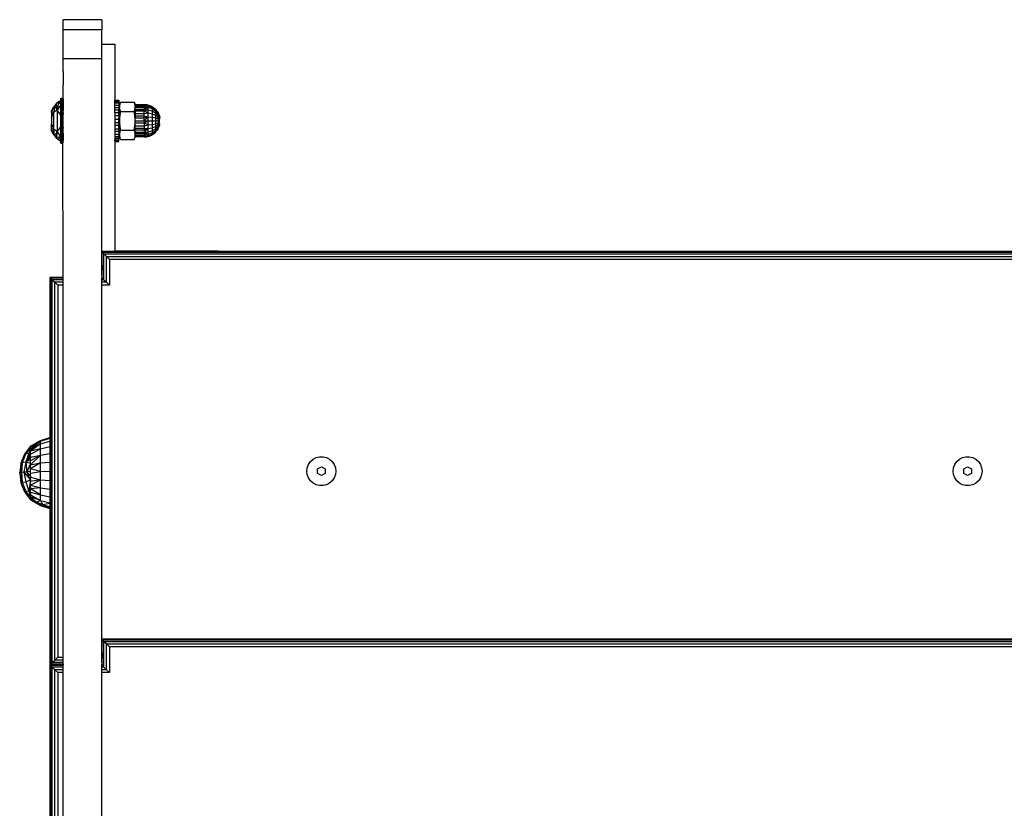
# Model space of a CAD drawing. Extents: x -2238 to 1039, y -1598 to 1598.
# Drawn here: x 207 to 588, y 702 to 1007 of the extents above; entities that cross this region are included whole.
import ezdxf

# ---------------------------------------------------------------- set-up
doc = ezdxf.new("R2010")
doc.units = 0
doc.layers.get('0').update_dxf_attribs({"linetype": 'CONTINUOUS'})

msp = doc.modelspace()

# ---------------------------------------------------------------- linework, layer by layer
for p, q in [((239.14, 1007.05), (224.14, 1007.05)), ((224.14, 1003.16), (224.14, 1007.05)), ((239.14, 1007.05), (239.14, 1003.16)), ((239.14, 1003.16), (224.14, 1003.16)), ((224.14, 991.83), (224.14, 1003.16)), ((239.14, 997.53), (239.14, 1003.16)), ((239.14, 997.53), (244.14, 997.53)), ((239.14, 991.83), (239.14, 997.53)), ((244.14, 997.53), (244.14, 975.88)), ((239.14, 991.83), (224.14, 991.83)), ((224.14, 987.05), (224.14, 991.83)), ((239.14, 917.25), (239.14, 991.83)), ((224.14, 987.05), (224.12, 976.5)), ((222.37, 975.18), (221.55, 974.5)), ((222.37, 975.18), (221.82, 972.01)), ((223.26, 975.75), (222.37, 975.18)), ((222.37, 975.18), (223.26, 974.03)), ((223.28, 976.5), (223.26, 976.37)), ((223.26, 976.37), (223.26, 975.75)), ((223.26, 975.75), (223.26, 975.37)), ((223.26, 975.37), (223.32, 973.11)), ((223.26, 974.03), (223.26, 975.37)), ((223.35, 976.63), (223.32, 973.11)), ((223.49, 973.21), (223.35, 976.63)), ((223.49, 973.21), (223.44, 976.72)), ((223.55, 975.97), (223.44, 976.72)), ((223.55, 975.97), (223.49, 973.21)), ((223.57, 976.79), (223.55, 975.97)), ((223.57, 976.79), (223.7, 974.85)), ((223.84, 976.79), (223.7, 974.85)), ((223.7, 974.85), (223.86, 975.97)), ((223.84, 976.79), (223.86, 975.97)), ((223.86, 975.97), (223.96, 976.72)), ((223.86, 975.97), (223.92, 973.21)), ((223.96, 976.72), (223.92, 973.21)), ((224.09, 973.11), (223.96, 976.72)), ((224.14, 976.37), (224.09, 973.11)), ((224.12, 976.5), (224.14, 976.37)), ((224.14, 976.37), (224.14, 974.77)), ((244.14, 975.69), (244.14, 975.88)), ((244.14, 975.88), (245.74, 975.88)), ((245.74, 975.69), (244.14, 975.69)), ((244.14, 975.3), (244.14, 975.69)), ((244.14, 974.73), (244.14, 975.3)), ((244.14, 975.3), (245.74, 975.3)), ((245.74, 975.88), (245.74, 975.69)), ((245.74, 975.69), (245.74, 975.3)), ((245.74, 975.3), (245.74, 974.73)), ((246.33, 975.13), (245.89, 973.99)), ((246.33, 975.13), (246.09, 974.4)), ((246.33, 975.13), (251.65, 975.13)), ((252.04, 974.16), (251.65, 975.13)), ((251.65, 975.13), (251.89, 974.41)), ((219.74, 971.06), (220.84, 973.72)), ((220.23, 972.85), (219.74, 971.14)), ((220.23, 972.85), (219.74, 971.91)), ((219.74, 971.14), (219.74, 971.91)), ((220.84, 973.72), (220.23, 972.85)), ((220.84, 973.72), (220.62, 971.22)), ((221.82, 972.01), (220.62, 971.22)), ((221.55, 974.5), (220.84, 973.72)), ((220.84, 973.72), (221.82, 972.01)), ((221.55, 974.5), (221.82, 972.01)), ((223.26, 974.03), (221.82, 972.01)), ((221.82, 972.01), (221.82, 963.81)), ((223.26, 970.09), (221.82, 972.01)), ((223.26, 971.16), (223.26, 974.03)), ((223.32, 973.11), (223.26, 971.16)), ((223.49, 973.21), (223.32, 973.11)), ((223.32, 973.11), (223.32, 962.7)), ((223.7, 974.85), (223.49, 973.21)), ((223.49, 973.21), (223.49, 962.6)), ((223.7, 970.37), (223.49, 973.21)), ((223.92, 973.21), (223.7, 974.85)), ((223.7, 974.85), (223.7, 970.37)), ((223.7, 970.37), (223.92, 973.21)), ((224.09, 973.11), (223.92, 973.21)), ((223.92, 962.6), (223.92, 973.21)), ((224.14, 974.77), (224.09, 973.11)), ((224.09, 962.7), (224.09, 973.11)), ((224.14, 971.91), (224.09, 973.11)), ((224.14, 974.77), (224.14, 971.91)), ((224.14, 971.02), (224.14, 971.91)), ((245.74, 974.73), (244.14, 974.73)), ((244.14, 973.99), (244.14, 974.73)), ((244.14, 973.1), (244.14, 973.99)), ((244.14, 973.99), (245.74, 973.99)), ((244.14, 972.08), (244.14, 973.1)), ((244.14, 973.1), (245.74, 973.1)), ((245.74, 972.08), (244.14, 972.08)), ((244.14, 970.96), (244.14, 972.08)), ((245.74, 974.73), (245.74, 973.99)), ((245.89, 973.99), (245.74, 973.66)), ((245.89, 973.99), (245.74, 973.59)), ((245.74, 973.99), (245.74, 973.66)), ((245.74, 973.59), (245.74, 973.66)), ((245.74, 973.59), (245.74, 973.1)), ((245.74, 973.1), (245.74, 972.08)), ((245.74, 972.08), (245.74, 971.91)), ((245.74, 971.91), (245.97, 971.91)), ((245.74, 971.86), (245.74, 971.91)), ((245.74, 971.86), (245.95, 971.86)), ((245.74, 971.86), (245.74, 971.71)), ((245.9, 971.71), (245.74, 971.71)), ((245.74, 971.47), (245.74, 971.71)), ((245.74, 970.52), (246.33, 971.52)), ((245.81, 971.47), (245.74, 971.47)), ((245.74, 971.33), (245.74, 971.47)), ((245.81, 971.47), (245.74, 971.33)), ((245.91, 971.36), (245.74, 971.29)), ((245.74, 971.33), (245.74, 971.29)), ((245.9, 971.71), (245.81, 971.47)), ((245.93, 971.47), (245.81, 971.47)), ((245.87, 971.14), (245.91, 971.36)), ((245.89, 973.99), (246.09, 974.4)), ((245.95, 971.86), (245.9, 971.71)), ((245.98, 971.71), (245.9, 971.71)), ((245.91, 971.36), (245.93, 971.47)), ((245.93, 971.47), (245.98, 971.71)), ((245.97, 971.91), (245.95, 971.86)), ((245.95, 971.86), (246.01, 971.86)), ((246.09, 974.4), (245.96, 973.68)), ((245.96, 973.68), (245.96, 972.96)), ((246.05, 972.47), (245.96, 972.96)), ((246.08, 972.22), (245.97, 971.91)), ((245.97, 971.91), (246.02, 971.91)), ((245.98, 971.71), (246.01, 971.86)), ((246.01, 971.86), (246.02, 971.91)), ((246.02, 971.91), (246.08, 972.22)), ((246.05, 972.47), (246.08, 972.22)), ((246.08, 972.22), (246.33, 971.52)), ((246.33, 971.52), (246.09, 970.08)), ((246.33, 971.52), (251.65, 971.52)), ((251.65, 971.52), (251.89, 972.24)), ((251.73, 971.37), (251.65, 971.52)), ((251.68, 971.37), (251.65, 971.52)), ((251.73, 971.37), (251.68, 971.37)), ((251.68, 971.32), (251.68, 971.37)), ((251.75, 971.32), (251.68, 971.32)), ((251.7, 971.2), (251.68, 971.32)), ((251.98, 971.37), (251.73, 971.37)), ((251.75, 971.32), (251.73, 971.37)), ((251.81, 971.2), (251.75, 971.32)), ((251.98, 971.32), (251.75, 971.32)), ((252.04, 974.16), (251.89, 974.41)), ((252.04, 973.48), (251.89, 974.41)), ((251.94, 972.47), (251.89, 972.24)), ((251.98, 971.37), (251.89, 972.24)), ((251.94, 972.47), (252.04, 972.96)), ((252.04, 971.37), (251.98, 971.37)), ((251.98, 971.32), (251.98, 971.37)), ((252, 971.2), (251.98, 971.32)), ((252.04, 971.32), (251.98, 971.32)), ((252.04, 974.08), (252.04, 974.16)), ((252.04, 974.16), (255.49, 974.16)), ((252.04, 973.85), (252.04, 974.08)), ((255.49, 974.08), (252.04, 974.08)), ((252.04, 973.85), (252.04, 973.48)), ((252.04, 973.85), (255.49, 973.85)), ((252.04, 972.96), (252.04, 973.48)), ((252.04, 973.48), (255.49, 973.48)), ((252.04, 972.33), (252.04, 972.96)), ((255.49, 972.96), (252.04, 972.96)), ((252.04, 972.33), (252.04, 971.58)), ((252.04, 972.33), (255.49, 972.33)), ((255.49, 971.58), (252.04, 971.58)), ((252.04, 971.58), (252.04, 971.37)), ((252.04, 971.37), (252.04, 971.32)), ((252.04, 971.32), (252.04, 971.2)), ((255.49, 974.16), (255.49, 974.08)), ((255.49, 974.08), (255.49, 973.85)), ((257.11, 973.74), (255.49, 974.08)), ((256.47, 974.08), (255.49, 974.08)), ((255.49, 973.48), (255.49, 973.85)), ((255.49, 973.85), (257.11, 973.74)), ((255.49, 973.48), (257.11, 973.14)), ((255.49, 972.96), (255.49, 973.48)), ((257.11, 973.14), (255.49, 972.96)), ((255.49, 972.33), (257.11, 973.14)), ((255.49, 972.96), (255.49, 972.33)), ((255.49, 971.58), (255.49, 972.33)), ((255.49, 972.33), (257.11, 972.18)), ((257.11, 972.18), (255.49, 971.58)), ((257.11, 970.93), (255.49, 971.58)), ((255.49, 970.75), (255.49, 971.58)), ((257.11, 973.74), (256.47, 974.08)), ((257.42, 973.85), (256.47, 974.08)), ((257.11, 973.74), (257.42, 973.85)), ((257.11, 973.14), (257.11, 973.74)), ((257.11, 973.74), (258.62, 973.14)), ((257.11, 972.18), (257.11, 973.14)), ((257.11, 973.14), (258.62, 972.6)), ((257.11, 970.93), (257.11, 972.18)), ((257.11, 972.18), (258.62, 971.74)), ((258.33, 973.48), (257.42, 973.85)), ((257.42, 973.85), (258.62, 973.14)), ((258.62, 973.14), (258.33, 973.48)), ((259.17, 972.96), (258.33, 973.48)), ((258.62, 973.14), (259.17, 972.96)), ((258.62, 973.14), (258.62, 972.6)), ((258.62, 973.14), (259.91, 972.18)), ((259.56, 972.55), (258.62, 973.14)), ((258.62, 972.6), (258.62, 971.74)), ((258.62, 972.6), (259.91, 971.74)), ((258.62, 971.74), (258.62, 970.61)), ((258.62, 971.74), (259.91, 971.03)), ((259.91, 972.33), (259.17, 972.96)), ((259.56, 972.55), (259.17, 972.96)), ((259.91, 972.33), (259.56, 972.55)), ((259.91, 972.18), (259.56, 972.55)), ((259.91, 972.33), (259.91, 972.18)), ((259.91, 972.33), (260.23, 971.88)), ((259.91, 972.18), (259.91, 971.74)), ((259.91, 972.18), (260.9, 970.93)), ((259.91, 971.74), (259.91, 971.03)), ((259.91, 971.74), (260.9, 970.61)), ((260.23, 971.88), (260.55, 971.58)), ((260.23, 971.88), (260.9, 970.93)), ((260.9, 970.93), (260.55, 971.58)), ((220.62, 971.22), (219.74, 971.06)), ((219.74, 969.05), (220.62, 971.22)), ((219.74, 971.14), (219.74, 971.06)), ((219.74, 971.06), (219.74, 969.05)), ((219.74, 969.05), (219.74, 966.77)), ((220.62, 964.59), (220.62, 971.22)), ((223.26, 970.09), (223.26, 971.16)), ((223.26, 965.73), (223.26, 970.09)), ((223.7, 970.37), (223.7, 965.44)), ((224.14, 971.04), (224.14, 971.02)), ((224.14, 971.02), (224.14, 970.64)), ((224.14, 970.64), (224.14, 970.58)), ((224.14, 970.58), (224.14, 970.52)), ((224.14, 965.28), (224.14, 970.52)), ((245.74, 970.96), (244.14, 970.96)), ((244.14, 970.96), (244.14, 969.77)), ((245.74, 969.78), (244.14, 969.77)), ((244.14, 969.77), (244.14, 968.53)), ((244.14, 968.53), (245.74, 968.53)), ((244.14, 968.53), (244.14, 967.27)), ((245.74, 971.29), (245.74, 971.14)), ((245.74, 971.14), (245.87, 971.14)), ((245.74, 971.14), (245.74, 970.96)), ((245.74, 970.96), (245.74, 970.74)), ((245.78, 970.74), (245.74, 970.74)), ((245.74, 970.52), (245.78, 970.74)), ((245.74, 970.52), (245.74, 970.74)), ((245.74, 970.26), (245.74, 970.52)), ((245.74, 970.52), (245.95, 970.26)), ((245.74, 970.26), (245.95, 970.26)), ((245.74, 969.78), (245.74, 970.26)), ((245.74, 969.78), (245.95, 970.26)), ((245.74, 969.72), (245.74, 969.78)), ((246.06, 969.72), (245.74, 969.72)), ((245.74, 969.72), (245.74, 969.14)), ((246, 969.14), (245.74, 969.14)), ((245.74, 968.53), (245.74, 969.14)), ((245.74, 968.53), (245.96, 968.53)), ((245.74, 968.53), (245.74, 967.91)), ((245.74, 967.91), (245.96, 967.91)), ((245.74, 967.28), (245.74, 967.91)), ((245.78, 970.74), (245.87, 971.14)), ((245.95, 970.26), (246.09, 970.08)), ((246, 969.14), (245.96, 968.63)), ((245.96, 968.63), (245.96, 968.53)), ((245.96, 968.53), (245.96, 967.91)), ((245.96, 967.91), (245.96, 967.28)), ((246.06, 969.72), (246, 969.14)), ((246.09, 970.08), (246.06, 969.72)), ((251.81, 971.2), (251.7, 971.2)), ((251.74, 970.99), (251.7, 971.2)), ((251.92, 970.99), (251.74, 970.99)), ((251.79, 970.71), (251.74, 970.99)), ((252.04, 970.71), (251.79, 970.71)), ((251.85, 970.35), (251.79, 970.71)), ((251.92, 970.99), (251.81, 971.2)), ((252, 971.2), (251.81, 971.2)), ((252.04, 970.35), (251.85, 970.35)), ((251.89, 970.08), (251.85, 970.35)), ((251.91, 969.94), (251.89, 970.08)), ((252.04, 969.94), (251.91, 969.94)), ((251.95, 969.48), (251.91, 969.94)), ((252.02, 970.99), (251.92, 970.99)), ((252.04, 969.48), (251.95, 969.48)), ((251.99, 968.98), (251.95, 969.48)), ((252.04, 968.98), (251.99, 968.98)), ((252.02, 968.63), (251.99, 968.98)), ((252.02, 970.99), (252, 971.2)), ((252.04, 971.2), (252, 971.2)), ((252.04, 971.2), (252.02, 970.99)), ((252.02, 970.99), (252.04, 970.75)), ((252.04, 968.89), (252.02, 968.63)), ((252.04, 967.91), (252.02, 968.63)), ((252.02, 967.19), (252.04, 967.91)), ((252.04, 970.75), (255.49, 970.75)), ((252.04, 970.75), (252.04, 970.71)), ((252.04, 970.71), (252.04, 970.35)), ((252.04, 970.35), (252.04, 969.94)), ((252.04, 969.94), (252.04, 969.84)), ((252.04, 969.84), (255.49, 969.84)), ((252.04, 969.84), (252.04, 969.48)), ((252.04, 969.48), (252.04, 968.98)), ((252.04, 968.98), (252.04, 968.89)), ((255.49, 968.89), (252.04, 968.89)), ((252.04, 967.91), (255.49, 967.91)), ((255.49, 970.75), (257.11, 970.93)), ((255.49, 969.84), (255.49, 970.75)), ((255.49, 968.89), (255.49, 969.84)), ((255.49, 969.84), (257.11, 969.47)), ((257.11, 969.47), (255.49, 968.89)), ((255.49, 967.91), (257.11, 969.47)), ((255.49, 967.91), (255.49, 968.89)), ((255.49, 967.91), (255.49, 966.93)), ((255.49, 967.91), (257.11, 967.91)), ((257.11, 967.91), (255.49, 966.93)), ((257.11, 969.47), (257.11, 970.93)), ((257.11, 970.93), (258.62, 970.61)), ((257.11, 967.91), (257.11, 969.47)), ((257.11, 969.47), (258.62, 969.31)), ((257.11, 966.35), (257.11, 967.91)), ((257.11, 967.91), (258.62, 967.91)), ((258.62, 970.61), (258.62, 969.31)), ((258.62, 970.61), (259.91, 970.12)), ((258.62, 969.31), (258.62, 967.91)), ((258.62, 969.31), (259.91, 969.05)), ((258.62, 967.91), (258.62, 966.51)), ((258.62, 967.91), (259.91, 967.91)), ((259.91, 971.03), (259.91, 970.12)), ((259.91, 971.03), (260.9, 970.12)), ((259.91, 970.12), (259.91, 969.05)), ((259.91, 970.12), (260.9, 969.47)), ((259.91, 969.05), (259.91, 967.91)), ((259.91, 969.05), (260.9, 968.72)), ((259.91, 967.91), (259.91, 966.76)), ((259.91, 967.91), (260.9, 967.91)), ((260.9, 970.61), (260.9, 970.93)), ((260.9, 970.93), (261.53, 969.47)), ((260.9, 970.61), (261.53, 969.31)), ((260.9, 970.61), (260.9, 970.12)), ((260.9, 969.47), (260.9, 970.12)), ((260.9, 970.12), (261.53, 969.05)), ((260.9, 968.72), (260.9, 969.47)), ((260.9, 969.47), (261.53, 968.72)), ((260.9, 968.72), (261.53, 968.33)), ((260.9, 968.72), (260.9, 967.91)), ((260.9, 967.91), (261.53, 967.91)), ((260.9, 967.91), (260.9, 967.1)), ((219.74, 966.77), (220.62, 964.59)), ((219.74, 964.76), (219.74, 966.77)), ((220.62, 964.59), (219.74, 964.76)), ((219.74, 964.67), (219.74, 964.76)), ((220.23, 962.97), (219.74, 964.67)), ((219.74, 963.91), (219.74, 964.67)), ((219.74, 963.91), (220.23, 962.97)), ((220.32, 963.35), (220.62, 964.59)), ((221.82, 963.81), (220.62, 964.59)), ((220.84, 962.1), (220.62, 964.59)), ((221.82, 963.81), (220.84, 962.1)), ((221.82, 963.81), (221.55, 961.32)), ((223.26, 965.73), (221.82, 963.81)), ((223.26, 961.79), (221.82, 963.81)), ((223.26, 964.65), (223.26, 965.73)), ((223.32, 962.7), (223.26, 964.65)), ((223.26, 961.79), (223.26, 964.65)), ((223.7, 965.44), (223.49, 962.6)), ((223.7, 965.44), (223.7, 960.96)), ((223.7, 965.44), (223.92, 962.6)), ((224.14, 965.28), (224.14, 965.25)), ((224.14, 965.25), (224.14, 965.08)), ((224.14, 963.06), (224.14, 965.08)), ((244.14, 967.27), (245.74, 967.28)), ((244.14, 967.27), (244.14, 966.03)), ((245.74, 966.05), (244.14, 966.03)), ((244.14, 966.03), (244.14, 964.84)), ((244.14, 964.84), (245.74, 964.84)), ((244.14, 964.84), (244.14, 963.72)), ((245.74, 963.72), (244.14, 963.72)), ((244.14, 963.72), (244.14, 962.71)), ((245.74, 967.28), (245.96, 967.28)), ((245.74, 967.28), (245.74, 966.67)), ((246, 966.67), (245.74, 966.67)), ((245.74, 966.09), (245.74, 966.67)), ((246.06, 966.09), (245.74, 966.09)), ((245.74, 966.05), (245.74, 966.09)), ((245.74, 965.56), (245.74, 966.05)), ((245.74, 966.05), (245.95, 965.56)), ((245.74, 965.56), (245.95, 965.56)), ((245.74, 965.3), (245.95, 965.56)), ((245.74, 965.3), (245.74, 965.56)), ((245.74, 965.3), (245.87, 965.08)), ((245.74, 965.3), (245.78, 965.08)), ((245.74, 965.08), (245.74, 965.3)), ((245.78, 965.08), (245.74, 965.08)), ((245.74, 965.08), (245.74, 964.84)), ((245.74, 964.67), (245.74, 964.84)), ((245.74, 964.52), (245.74, 964.67)), ((245.74, 964.67), (245.87, 964.67)), ((245.74, 964.48), (245.74, 964.52)), ((245.91, 964.46), (245.74, 964.52)), ((245.74, 964.34), (245.74, 964.48)), ((245.81, 964.34), (245.74, 964.48)), ((245.81, 964.34), (245.74, 964.34)), ((245.74, 964.1), (245.74, 964.34)), ((245.9, 964.1), (245.74, 964.1)), ((245.74, 964.1), (245.74, 963.96)), ((245.74, 963.96), (245.95, 963.96)), ((245.74, 963.91), (245.74, 963.96)), ((245.97, 963.91), (245.74, 963.91)), ((245.74, 963.91), (245.74, 963.72)), ((245.74, 963.72), (245.74, 962.72)), ((245.87, 965.08), (245.78, 965.08)), ((245.9, 964.1), (245.81, 964.34)), ((246.08, 965.08), (245.87, 965.08)), ((245.87, 965.08), (246.28, 964.49)), ((245.87, 964.67), (245.91, 964.46)), ((245.87, 964.67), (246.11, 964.67)), ((245.95, 963.96), (245.9, 964.1)), ((246.21, 964.34), (245.91, 964.46)), ((245.95, 965.56), (246.09, 965.74)), ((245.95, 965.56), (246.12, 965.56)), ((245.95, 965.56), (246.08, 965.08)), ((245.97, 963.91), (245.95, 963.96)), ((245.96, 967.28), (245.96, 967.19)), ((245.96, 967.19), (246, 966.67)), ((246.09, 963.58), (245.97, 963.91)), ((246, 966.67), (246.06, 966.09)), ((246.06, 966.09), (246.09, 965.74)), ((246.2, 965.08), (246.08, 965.08)), ((246.08, 965.08), (246.21, 964.67)), ((246.09, 965.74), (246.12, 965.56)), ((246.33, 964.3), (246.09, 963.58)), ((246.11, 964.67), (246.21, 964.67)), ((246.11, 964.67), (246.28, 964.45)), ((246.12, 965.56), (246.2, 965.08)), ((246.2, 965.08), (246.27, 964.67)), ((246.21, 964.67), (246.27, 964.67)), ((246.21, 964.67), (246.28, 964.49)), ((246.32, 964.34), (246.21, 964.34)), ((246.33, 964.3), (246.21, 964.34)), ((246.27, 964.67), (246.28, 964.59)), ((246.28, 964.59), (246.28, 964.49)), ((246.28, 964.49), (246.28, 964.45)), ((246.28, 964.45), (246.32, 964.34)), ((246.32, 964.34), (246.33, 964.3)), ((246.33, 964.3), (251.65, 964.3)), ((251.73, 964.45), (251.65, 964.3)), ((251.65, 964.3), (251.68, 964.45)), ((251.89, 963.58), (251.65, 964.3)), ((251.68, 964.49), (251.7, 964.62)), ((251.75, 964.49), (251.68, 964.49)), ((251.68, 964.45), (251.68, 964.49)), ((251.68, 964.45), (251.73, 964.45)), ((251.7, 964.62), (251.74, 964.83)), ((251.81, 964.62), (251.7, 964.62)), ((251.75, 964.49), (251.73, 964.45)), ((251.74, 964.83), (251.79, 965.11)), ((251.92, 964.83), (251.74, 964.83)), ((251.81, 964.62), (251.75, 964.49)), ((251.79, 965.11), (251.85, 965.46)), ((252.04, 965.11), (251.79, 965.11)), ((251.92, 964.83), (251.81, 964.62)), ((251.85, 965.46), (251.89, 965.74)), ((252.04, 965.46), (251.85, 965.46)), ((251.89, 965.74), (251.91, 965.88)), ((251.98, 964.45), (251.89, 963.58)), ((251.91, 965.88), (251.95, 966.34)), ((252.04, 965.88), (251.91, 965.88)), ((252.04, 965.07), (251.92, 964.83)), ((251.95, 966.34), (251.99, 966.84)), ((252.04, 966.34), (251.95, 966.34)), ((252, 964.62), (251.98, 964.49)), ((252.04, 964.49), (251.98, 964.49)), ((251.98, 964.49), (251.98, 964.45)), ((251.98, 964.45), (252.04, 964.45)), ((251.99, 966.84), (252.02, 967.19)), ((252.04, 966.84), (251.99, 966.84)), ((252.04, 964.83), (252, 964.62)), ((252.04, 964.62), (252, 964.62)), ((252.04, 966.93), (252.02, 967.19)), ((255.49, 966.93), (252.04, 966.93)), ((252.04, 966.84), (252.04, 966.93)), ((252.04, 966.34), (252.04, 966.84)), ((252.04, 965.98), (252.04, 966.34)), ((252.04, 965.98), (255.49, 965.98)), ((252.04, 965.88), (252.04, 965.98)), ((252.04, 965.46), (252.04, 965.88)), ((252.04, 965.11), (252.04, 965.46)), ((252.04, 965.07), (252.04, 965.11)), ((252.04, 965.07), (255.49, 965.07)), ((252.04, 965.07), (252.04, 964.83)), ((252.04, 964.62), (252.04, 964.83)), ((252.04, 964.62), (252.04, 964.49)), ((252.04, 964.45), (252.04, 964.49)), ((252.04, 964.23), (252.04, 964.45)), ((255.49, 964.23), (252.04, 964.23)), ((252.04, 963.49), (252.04, 964.23)), ((255.49, 966.93), (255.49, 965.98)), ((257.11, 966.35), (255.49, 966.93)), ((255.49, 965.98), (257.11, 966.35)), ((255.49, 965.98), (255.49, 965.07)), ((255.49, 965.07), (255.49, 964.23)), ((255.49, 965.07), (257.11, 964.89)), ((257.11, 964.89), (255.49, 964.23)), ((255.49, 963.49), (257.11, 964.89)), ((255.49, 964.23), (255.49, 963.49)), ((257.11, 966.35), (258.62, 966.51)), ((257.11, 964.89), (257.11, 966.35)), ((257.11, 964.89), (258.62, 965.2)), ((257.11, 963.64), (257.11, 964.89)), ((257.11, 963.64), (258.62, 964.08)), ((258.62, 966.51), (259.91, 966.76)), ((258.62, 966.51), (258.62, 965.2)), ((258.62, 965.2), (259.91, 965.7)), ((258.62, 965.2), (258.62, 964.08)), ((258.62, 964.08), (259.91, 964.78)), ((258.62, 964.08), (258.62, 963.22)), ((258.62, 963.22), (259.91, 964.08)), ((259.91, 966.76), (260.9, 967.1)), ((259.91, 966.76), (259.91, 965.7)), ((259.91, 965.7), (260.9, 966.35)), ((259.91, 965.7), (259.91, 964.78)), ((259.91, 964.78), (260.9, 965.7)), ((259.91, 964.08), (260.9, 965.2)), ((259.91, 963.64), (260.9, 964.89)), ((259.91, 964.78), (259.91, 964.08)), ((259.91, 964.08), (259.91, 963.64)), ((259.91, 963.49), (260.23, 963.94)), ((259.91, 963.64), (260.23, 963.94)), ((260.23, 963.94), (260.9, 964.89)), ((260.23, 963.94), (260.55, 964.23)), ((260.9, 964.89), (260.55, 964.23)), ((260.9, 967.1), (261.53, 967.49)), ((260.9, 966.35), (260.9, 967.1)), ((260.9, 966.35), (261.53, 967.1)), ((260.9, 965.7), (261.53, 966.76)), ((260.9, 965.2), (261.53, 966.51)), ((260.9, 965.7), (260.9, 966.35)), ((260.9, 964.89), (261.53, 966.35)), ((260.9, 965.7), (260.9, 965.2)), ((260.9, 964.89), (260.9, 965.2)), ((220.23, 962.97), (220.32, 963.35)), ((220.23, 962.97), (220.84, 962.1)), ((220.32, 963.35), (220.84, 962.1)), ((220.84, 962.1), (221.55, 961.32)), ((223.26, 961.79), (221.55, 961.32)), ((221.55, 961.32), (222.37, 960.64)), ((222.37, 960.64), (223.26, 961.79)), ((222.37, 960.64), (223.26, 960.07)), ((223.26, 960.44), (223.32, 962.7)), ((223.26, 960.44), (223.26, 961.79)), ((223.26, 960.07), (223.26, 960.44)), ((223.26, 960.07), (223.26, 959.45)), ((223.35, 959.19), (223.32, 962.7)), ((223.49, 962.6), (223.32, 962.7)), ((223.35, 959.19), (223.49, 962.6)), ((223.49, 962.6), (223.44, 959.09)), ((223.7, 960.96), (223.49, 962.6)), ((223.7, 960.96), (223.55, 959.85)), ((223.57, 959.03), (223.7, 960.96)), ((223.92, 962.6), (223.7, 960.96)), ((223.84, 959.03), (223.7, 960.96)), ((223.7, 960.96), (223.86, 959.85)), ((223.86, 959.85), (223.92, 962.6)), ((224.09, 962.7), (223.92, 962.6)), ((223.96, 959.09), (223.92, 962.6)), ((223.96, 959.09), (224.09, 962.7)), ((224.14, 963.06), (224.09, 962.7)), ((224.12, 959.31), (224.09, 962.7)), ((224.14, 961.05), (224.09, 962.7)), ((224.14, 961), (224.12, 959.31)), ((224.14, 963.06), (224.14, 961.05)), ((224.14, 961.05), (224.14, 961)), ((244.14, 962.71), (245.74, 962.72)), ((244.14, 962.71), (244.14, 961.82)), ((244.14, 961.82), (245.74, 961.83)), ((244.14, 961.82), (244.14, 961.08)), ((245.74, 961.09), (244.14, 961.08)), ((244.14, 961.08), (244.14, 960.51)), ((244.14, 960.51), (245.74, 960.52)), ((244.14, 960.13), (244.14, 960.51)), ((245.74, 960.13), (244.14, 960.13)), ((244.14, 960.13), (244.14, 959.93)), ((244.14, 959.93), (245.74, 959.93)), ((244.14, 959.93), (244.14, 917.53)), ((245.74, 962.22), (245.74, 962.72)), ((245.74, 962.15), (245.74, 962.22)), ((245.9, 961.82), (245.74, 962.22)), ((245.74, 961.83), (245.74, 962.15)), ((245.74, 962.15), (245.9, 961.82)), ((245.74, 961.09), (245.74, 961.83)), ((245.74, 960.52), (245.74, 961.09)), ((245.74, 960.13), (245.74, 960.52)), ((245.74, 959.93), (245.74, 960.13)), ((245.9, 961.82), (246.33, 960.69)), ((246.09, 961.41), (245.9, 961.82)), ((246.09, 963.58), (245.96, 962.85)), ((245.96, 962.85), (245.96, 962.13)), ((245.96, 962.13), (246.09, 961.41)), ((246.33, 960.69), (246.09, 961.41)), ((246.33, 960.69), (251.65, 960.69)), ((251.65, 960.69), (252.04, 961.66)), ((251.65, 960.69), (251.89, 961.41)), ((251.94, 963.35), (251.89, 963.58)), ((252.04, 962.34), (251.89, 961.41)), ((252.04, 961.66), (251.89, 961.41)), ((251.94, 963.35), (252.04, 962.85)), ((252.04, 962.85), (252.04, 963.49)), ((252.04, 963.49), (255.49, 963.49)), ((255.49, 962.85), (252.04, 962.85)), ((252.04, 962.34), (252.04, 962.85)), ((252.04, 961.96), (252.04, 962.34)), ((252.04, 962.34), (255.49, 962.34)), ((252.04, 961.74), (252.04, 961.96)), ((252.04, 961.96), (255.49, 961.96)), ((255.49, 961.74), (252.04, 961.74)), ((252.04, 961.66), (252.04, 961.74)), ((255.49, 961.66), (252.04, 961.66)), ((255.49, 963.49), (257.11, 963.64)), ((257.11, 963.64), (255.49, 962.85)), ((255.49, 963.49), (255.49, 962.85)), ((255.49, 962.85), (255.49, 962.34)), ((257.11, 962.68), (255.49, 962.85)), ((255.49, 962.34), (257.11, 962.68)), ((255.49, 962.34), (255.49, 961.96)), ((255.49, 961.96), (257.11, 962.08)), ((257.11, 962.08), (255.49, 961.74)), ((255.49, 961.96), (255.49, 961.74)), ((255.49, 961.74), (255.49, 961.66)), ((255.49, 961.74), (256.47, 961.74)), ((257.11, 962.08), (256.47, 961.74)), ((256.47, 961.74), (257.42, 961.96)), ((257.11, 962.68), (257.11, 963.64)), ((257.11, 962.68), (258.62, 963.22)), ((257.11, 962.08), (258.62, 962.68)), ((257.11, 962.08), (257.11, 962.68)), ((257.11, 962.08), (257.42, 961.96)), ((257.42, 961.96), (258.62, 962.68)), ((257.42, 961.96), (258.33, 962.34)), ((258.33, 962.34), (259.17, 962.85)), ((258.33, 962.34), (258.62, 962.68)), ((258.62, 962.68), (259.91, 963.64)), ((259.56, 963.27), (258.62, 962.68)), ((258.62, 963.22), (258.62, 962.68)), ((258.62, 962.68), (259.17, 962.85)), ((259.17, 962.85), (259.91, 963.49)), ((259.91, 963.64), (259.56, 963.27)), ((259.91, 963.49), (259.56, 963.27)), ((259.91, 963.49), (259.91, 963.64)), ((223.28, 959.31), (223.26, 959.45)), ((223.55, 959.85), (223.44, 959.09)), ((223.57, 959.03), (223.55, 959.85)), ((223.84, 959.03), (223.86, 959.85)), ((223.86, 959.85), (223.96, 959.09)), ((224.14, 907.25), (224.12, 959.31)), ((244.14, 917.25), (239.14, 917.25)), ((239.14, 917.18), (239.14, 917.25)), ((239.14, 917.18), (239.3, 917.02)), ((239.14, 917.18), (244.14, 917.18)), ((239.14, 910.41), (239.14, 917.18)), ((239.14, 908.13), (239.3, 917.02)), ((239.14, 910.41), (239.3, 917.02)), ((239.3, 917.02), (239.95, 916.37)), ((239.3, 911.98), (239.3, 917.02)), ((239.3, 917.02), (244.14, 917.02)), ((239.95, 916.37), (908.19, 916.37)), ((239.95, 916.37), (240.92, 915.4)), ((239.95, 906.37), (239.95, 916.37)), ((240.92, 915.4), (907.22, 915.4)), ((240.92, 915.4), (242.07, 914.25)), ((240.92, 905.4), (240.92, 915.4)), ((242.07, 914.25), (242.07, 904.25)), ((906.07, 914.25), (242.07, 914.25)), ((244.14, 917.53), (284.14, 917.53)), ((244.14, 917.25), (244.14, 917.53)), ((244.14, 917.18), (244.14, 917.25)), ((284.14, 917.25), (244.14, 917.25)), ((244.14, 917.02), (244.14, 917.18)), ((244.14, 917.18), (284.14, 917.18)), ((244.14, 917.02), (284.14, 917.02)), ((284.14, 917.53), (284.14, 917.25)), ((284.14, 917.25), (284.14, 917.18)), ((864.14, 917.25), (284.14, 917.25)), ((284.14, 917.18), (864.14, 917.19)), ((284.14, 917.18), (284.14, 917.02)), ((284.14, 917.02), (864.14, 917.02)), ((239.3, 911.98), (239.14, 908.13)), ((239.14, 908.13), (239.14, 910.41)), ((239.3, 907.02), (239.3, 911.98)), ((224.14, 907.25), (219.07, 907.25)), ((219.07, 907.25), (219.13, 907.19)), ((219.07, 907.25), (219.07, 845.32)), ((224.14, 907.19), (219.13, 907.19)), ((219.13, 907.19), (219.3, 907.02)), ((219.13, 907.19), (219.13, 845.34)), ((224.14, 907.02), (219.3, 907.02)), ((219.3, 907.02), (219.95, 906.37)), ((219.3, 907.02), (219.3, 845.39)), ((224.14, 907.19), (224.14, 907.25)), ((224.14, 907.02), (224.14, 907.19)), ((224.14, 906.37), (224.14, 907.02)), ((239.14, 908.13), (239.14, 907.18)), ((239.14, 907.18), (239.3, 907.02)), ((239.14, 907.02), (239.14, 907.18)), ((239.3, 907.02), (239.14, 907.02)), ((239.14, 906.37), (239.14, 907.02)), ((239.3, 907.02), (239.95, 906.37)), ((224.14, 906.37), (219.95, 906.37)), ((219.95, 906.37), (220.92, 905.4)), ((219.95, 758.13), (219.95, 906.37)), ((224.14, 905.4), (220.92, 905.4)), ((220.92, 905.4), (222.07, 904.25)), ((220.92, 759.1), (220.92, 905.4)), ((222.07, 904.25), (222.07, 760.25)), ((224.14, 904.25), (222.07, 904.25)), ((224.14, 905.4), (224.14, 906.37)), ((224.14, 904.25), (224.14, 905.4)), ((224.14, 760.25), (224.14, 904.25)), ((239.95, 906.37), (239.14, 906.37)), ((239.14, 905.4), (239.14, 906.37)), ((240.92, 905.4), (239.14, 905.4)), ((239.14, 904.25), (239.14, 905.4)), ((242.07, 904.25), (239.14, 904.25)), ((239.14, 767.25), (239.14, 904.25)), ((239.95, 906.37), (240.92, 905.4)), ((240.92, 905.4), (242.07, 904.25)), ((211.58, 841.89), (209.3, 838.87)), ((211.58, 841.89), (210.96, 840.94)), ((211.58, 841.93), (215.44, 844.17)), ((215.44, 843.9), (211.58, 841.43)), ((211.58, 840.81), (215.44, 843.9)), ((211.58, 840.81), (215.44, 842.8)), ((215.44, 842.8), (211.58, 839.95)), ((211.58, 841.93), (211.58, 841.89)), ((211.63, 841.89), (211.58, 841.89)), ((211.58, 841.84), (211.58, 841.89)), ((211.58, 841.84), (211.63, 841.89)), ((211.58, 841.59), (211.58, 841.84)), ((211.63, 841.89), (215.44, 843.9)), ((215.44, 844.17), (219.07, 845.32)), ((215.44, 843.9), (219.07, 845.03)), ((215.44, 843.9), (215.44, 844.17)), ((215.44, 842.8), (215.44, 843.9)), ((215.44, 842.8), (219.07, 843.83)), ((215.44, 840.93), (215.44, 842.8)), ((219.07, 845.32), (219.13, 845.34)), ((219.07, 845.32), (219.07, 845.03)), ((219.07, 845.03), (219.13, 845.05)), ((219.07, 845.03), (219.07, 843.83)), ((219.07, 843.83), (219.13, 843.84)), ((219.07, 843.83), (219.07, 841.78)), ((219.07, 841.78), (219.13, 841.8)), ((219.13, 845.34), (219.3, 845.39)), ((219.13, 845.34), (219.13, 845.05)), ((219.13, 845.05), (219.3, 845.1)), ((219.13, 845.05), (219.13, 843.84)), ((219.13, 843.84), (219.3, 843.89)), ((219.13, 843.84), (219.13, 841.8)), ((219.13, 841.8), (219.3, 841.84)), ((219.13, 841.8), (219.13, 839.05)), ((219.3, 845.39), (219.3, 845.1)), ((219.3, 845.1), (219.3, 843.89)), ((219.3, 843.89), (219.3, 841.84)), ((219.3, 841.84), (219.3, 839.08)), ((209.3, 838.87), (207.87, 835.33)), ((209.72, 839.05), (208.34, 835.53)), ((209.3, 838.87), (209.72, 839.05)), ((211.58, 841.59), (209.72, 839.05)), ((210.24, 839.85), (209.72, 839.05)), ((211.58, 839.28), (209.72, 835.71)), ((209.72, 839.05), (210.97, 839.21)), ((210.97, 839.21), (209.72, 835.71)), ((211.58, 838.1), (209.72, 835.71)), ((210.27, 839.88), (210.24, 839.85)), ((210.87, 840.83), (210.27, 839.88)), ((210.96, 840.94), (210.87, 840.83)), ((211.58, 841.59), (210.97, 839.21)), ((211.58, 841.05), (210.97, 839.21)), ((211.58, 840.28), (210.97, 839.21)), ((210.97, 839.21), (211.58, 839.28)), ((211.58, 841.43), (211.58, 841.59)), ((211.58, 841.05), (211.58, 841.43)), ((211.58, 841.05), (211.64, 841.05)), ((211.58, 841.05), (211.58, 840.81)), ((211.58, 838.89), (215.44, 840.93)), ((215.44, 840.93), (211.58, 839.95)), ((211.58, 840.28), (211.58, 840.81)), ((211.58, 839.95), (211.58, 840.28)), ((211.58, 839.28), (211.58, 839.95)), ((211.58, 838.89), (211.58, 839.28)), ((211.58, 838.1), (211.58, 838.89)), ((211.58, 837.65), (215.44, 838.42)), ((215.44, 838.42), (211.58, 836.26)), ((211.58, 834.75), (215.44, 838.42)), ((211.63, 838.1), (211.58, 838.1)), ((211.58, 838.1), (211.58, 837.65)), ((215.44, 840.93), (219.07, 841.78)), ((215.44, 838.42), (215.44, 840.93)), ((215.44, 838.42), (219.07, 839.04)), ((215.44, 835.44), (215.44, 838.42)), ((219.07, 841.78), (219.07, 839.04)), ((219.07, 839.04), (219.13, 839.05)), ((219.07, 839.04), (219.07, 835.79)), ((219.13, 839.05), (219.3, 839.08)), ((219.13, 839.05), (219.13, 835.8)), ((219.3, 839.08), (219.3, 835.81)), ((207.87, 835.33), (207.38, 831.54)), ((208.34, 835.53), (207.55, 831.67)), ((207.87, 835.33), (207.62, 832.45)), ((208.34, 835.53), (207.87, 835.33)), ((208.34, 835.53), (208.08, 831.79)), ((209.72, 835.71), (208.34, 835.53)), ((209.72, 835.71), (208.94, 831.9)), ((211.58, 836.76), (209.72, 835.71)), ((211.58, 835.29), (209.72, 835.71)), ((209.72, 835.71), (210.12, 832.01)), ((211.58, 835.29), (210.12, 832.01)), ((211.58, 836.76), (211.58, 837.65)), ((211.58, 836.26), (211.58, 836.76)), ((211.58, 835.29), (211.58, 836.26)), ((211.58, 834.75), (215.44, 835.44)), ((215.44, 835.44), (211.58, 833.16)), ((211.58, 835.29), (211.64, 835.29)), ((211.58, 835.29), (211.58, 834.75)), ((211.58, 833.16), (211.58, 834.75)), ((215.44, 835.44), (219.07, 835.79)), ((215.44, 832.19), (215.44, 835.44)), ((219.07, 835.79), (219.13, 835.8)), ((219.07, 835.79), (219.07, 832.25)), ((219.13, 835.8), (219.3, 835.81)), ((219.13, 835.8), (219.13, 832.25)), ((219.3, 835.81), (219.3, 832.26)), ((318.63, 833.59), (319.11, 834.85)), ((319.11, 834.85), (319.88, 835.97)), ((319.88, 835.97), (320.89, 836.86)), ((320.89, 836.86), (322.08, 837.49)), ((322.08, 837.49), (323.39, 837.81)), ((323.39, 837.81), (324.74, 837.81)), ((324.74, 837.81), (326.05, 837.49)), ((326.05, 837.49), (327.25, 836.86)), ((327.25, 836.86), (328.26, 835.97)), ((328.26, 835.97), (329.03, 834.85)), ((329.03, 834.85), (329.5, 833.59)), ((568.63, 833.59), (569.11, 834.85)), ((569.11, 834.85), (569.88, 835.97)), ((569.88, 835.97), (570.89, 836.86)), ((570.89, 836.86), (572.08, 837.49)), ((572.08, 837.49), (573.39, 837.81)), ((573.39, 837.81), (574.74, 837.81)), ((574.74, 837.81), (576.05, 837.49)), ((576.05, 837.49), (577.25, 836.86)), ((577.25, 836.86), (578.26, 835.97)), ((578.26, 835.97), (579.03, 834.85)), ((579.03, 834.85), (579.5, 833.59)), ((207.38, 831.54), (207.62, 832.45)), ((207.55, 831.67), (207.38, 831.54)), ((207.38, 831.54), (207.87, 827.76)), ((207.38, 831.54), (208.34, 827.96)), ((207.62, 832.45), (207.55, 831.67)), ((208.08, 831.79), (207.55, 831.67)), ((208.34, 827.96), (207.55, 831.67)), ((208.94, 831.9), (208.08, 831.79)), ((208.08, 831.79), (208.34, 827.96)), ((210.12, 832.01), (208.94, 831.9)), ((208.94, 831.9), (209.72, 828.14)), ((208.94, 831.9), (211.58, 828.87)), ((211.58, 832.11), (210.12, 832.01)), ((211.58, 830.47), (210.12, 832.01)), ((211.58, 828.87), (210.12, 832.01)), ((215.44, 832.19), (211.58, 833.16)), ((211.58, 832.11), (211.58, 833.16)), ((211.58, 831.53), (215.44, 832.19)), ((211.58, 831.53), (211.58, 832.11)), ((211.58, 830.47), (211.58, 831.53)), ((211.58, 830.47), (211.63, 830.47)), ((211.58, 830.47), (211.58, 829.91)), ((215.44, 832.19), (219.07, 832.25)), ((215.44, 828.9), (215.44, 832.19)), ((219.07, 832.25), (219.13, 832.25)), ((219.07, 832.25), (219.07, 828.66)), ((219.13, 832.25), (219.3, 832.26)), ((219.13, 832.25), (219.13, 828.66)), ((219.3, 832.26), (219.3, 828.65)), ((318.47, 832.25), (318.63, 833.59)), ((318.63, 830.91), (318.47, 832.25)), ((319.11, 829.65), (318.63, 830.91)), ((322.57, 833.12), (324.07, 833.98)), ((322.57, 831.39), (322.57, 833.12)), ((324.07, 830.52), (322.57, 831.39)), ((324.07, 833.98), (325.57, 833.12)), ((325.57, 831.39), (324.07, 830.52)), ((325.57, 833.12), (325.57, 831.39)), ((329.5, 830.91), (329.03, 829.65)), ((329.5, 833.59), (329.67, 832.25)), ((329.67, 832.25), (329.5, 830.91)), ((568.47, 832.25), (568.63, 833.59)), ((568.63, 830.91), (568.47, 832.25)), ((569.11, 829.65), (568.63, 830.91)), ((572.57, 833.12), (574.07, 833.98)), ((572.57, 831.39), (572.57, 833.12)), ((574.07, 830.52), (572.57, 831.39)), ((574.07, 833.98), (575.57, 833.12)), ((575.57, 831.39), (574.07, 830.52)), ((575.57, 833.12), (575.57, 831.39)), ((579.5, 830.91), (579.03, 829.65)), ((579.5, 833.59), (579.67, 832.25)), ((579.67, 832.25), (579.5, 830.91)), ((207.87, 827.76), (208.34, 827.96)), ((207.87, 827.76), (209.3, 824.22)), ((208.34, 827.96), (209.72, 828.14)), ((208.34, 827.96), (209.72, 824.4)), ((209.72, 828.14), (211.58, 828.87)), ((209.72, 828.14), (210.97, 824.57)), ((211.58, 828.87), (210.97, 824.57)), ((211.58, 827.33), (210.97, 824.57)), ((211.58, 829.91), (215.44, 828.9)), ((211.58, 828.87), (211.58, 829.91)), ((215.44, 828.9), (211.58, 828.32)), ((211.58, 826.81), (215.44, 828.9)), ((211.58, 828.32), (211.58, 828.87)), ((211.58, 827.33), (211.58, 828.32)), ((211.64, 827.33), (211.58, 827.33)), ((211.58, 827.33), (211.58, 826.81)), ((211.58, 826.81), (215.44, 825.79)), ((211.58, 825.89), (211.58, 826.81)), ((215.44, 825.79), (215.44, 828.9)), ((215.44, 828.9), (219.07, 828.66)), ((219.07, 828.66), (219.13, 828.66)), ((219.07, 828.66), (219.07, 825.27)), ((219.13, 828.66), (219.3, 828.65)), ((219.13, 828.66), (219.13, 825.26)), ((219.3, 828.65), (219.3, 825.24)), ((319.88, 828.54), (319.11, 829.65)), ((320.89, 827.64), (319.88, 828.54)), ((322.08, 827.02), (320.89, 827.64)), ((323.39, 826.69), (322.08, 827.02)), ((324.74, 826.69), (323.39, 826.69)), ((326.05, 827.02), (324.74, 826.69)), ((327.25, 827.64), (326.05, 827.02)), ((328.26, 828.54), (327.25, 827.64)), ((329.03, 829.65), (328.26, 828.54)), ((569.88, 828.54), (569.11, 829.65)), ((570.89, 827.64), (569.88, 828.54)), ((572.08, 827.02), (570.89, 827.64)), ((573.39, 826.69), (572.08, 827.02)), ((574.74, 826.69), (573.39, 826.69)), ((576.05, 827.02), (574.74, 826.69)), ((577.25, 827.64), (576.05, 827.02)), ((578.26, 828.54), (577.25, 827.64)), ((579.03, 829.65), (578.26, 828.54)), ((209.72, 824.4), (209.3, 824.22)), ((209.3, 824.22), (211.58, 821.16)), ((210.97, 824.57), (209.72, 824.4)), ((209.72, 824.4), (211.58, 821.84)), ((209.72, 824.4), (211.58, 821.21)), ((211.58, 825.89), (210.97, 824.57)), ((211.58, 824.6), (210.97, 824.57)), ((210.97, 824.57), (211.58, 821.84)), ((210.97, 824.57), (211.58, 823.47)), ((211.58, 825.42), (211.58, 825.89)), ((215.44, 825.79), (211.58, 825.42)), ((215.44, 823.08), (211.58, 825.42)), ((211.58, 824.6), (211.58, 825.42)), ((211.58, 824.18), (211.58, 824.6)), ((211.58, 824.18), (215.44, 823.08)), ((211.58, 823.47), (211.58, 824.18)), ((211.58, 823.47), (211.63, 823.47)), ((211.58, 823.47), (211.58, 823.12)), ((211.58, 822.27), (211.58, 823.12)), ((211.58, 823.12), (215.44, 820.94)), ((215.44, 823.08), (215.44, 825.79)), ((215.44, 825.79), (219.07, 825.27)), ((215.44, 820.94), (215.44, 823.08)), ((215.44, 823.08), (219.07, 822.3)), ((219.07, 825.27), (219.13, 825.26)), ((219.07, 825.27), (219.07, 822.3)), ((219.13, 825.26), (219.3, 825.24)), ((219.13, 825.26), (219.13, 822.29)), ((219.3, 825.24), (219.3, 822.26)), ((215.44, 820.94), (211.58, 822.27)), ((213.84, 820.28), (211.58, 822.27)), ((211.58, 821.84), (211.58, 822.27)), ((211.58, 821.84), (211.58, 821.65)), ((213.84, 820.28), (211.58, 821.65)), ((211.58, 821.65), (211.58, 821.27)), ((211.58, 821.27), (211.58, 821.21)), ((215.44, 818.92), (211.58, 821.27)), ((211.58, 821.27), (213.84, 820.28)), ((211.58, 821.21), (211.58, 821.16)), ((211.58, 821.16), (215.44, 818.92)), ((215.44, 820.94), (213.84, 820.28)), ((216.27, 819.19), (213.84, 820.28)), ((215.44, 818.92), (213.84, 820.28)), ((215.44, 820.94), (216.27, 819.19)), ((215.44, 820.94), (219.07, 819.97)), ((215.44, 818.92), (216.27, 819.19)), ((219.07, 819.69), (216.27, 819.19)), ((218.82, 818.42), (216.27, 819.19)), ((216.27, 819.19), (219.07, 817.87)), ((219.07, 822.3), (219.13, 822.29)), ((219.07, 822.3), (219.07, 819.97)), ((219.07, 819.97), (219.13, 819.95)), ((219.07, 819.97), (219.07, 819.69)), ((219.13, 819.7), (219.07, 819.69)), ((219.07, 819.69), (219.07, 818.8)), ((219.13, 822.29), (219.3, 822.26)), ((219.13, 822.29), (219.13, 819.95)), ((219.13, 819.95), (219.3, 819.91)), ((219.13, 819.95), (219.13, 819.7)), ((219.3, 819.73), (219.13, 819.7)), ((219.13, 819.7), (219.13, 818.9)), ((219.3, 819.17), (219.13, 818.9)), ((219.3, 822.26), (219.3, 819.91)), ((219.3, 819.91), (219.3, 819.73)), ((219.3, 819.73), (219.3, 819.17)), ((219.3, 819.17), (219.3, 818.34)), ((215.44, 818.92), (219.07, 817.77)), ((219.07, 818.8), (218.82, 818.42)), ((219.07, 818.38), (218.82, 818.42)), ((219.07, 818.18), (218.82, 818.42)), ((219.13, 818.9), (219.07, 818.8)), ((219.07, 818.8), (219.07, 818.38)), ((219.13, 818.37), (219.07, 818.38)), ((219.07, 818.38), (219.07, 818.18)), ((219.13, 818.13), (219.07, 818.18)), ((219.07, 818.18), (219.07, 817.87)), ((219.07, 817.87), (219.13, 817.84)), ((219.07, 817.87), (219.07, 817.77)), ((219.07, 817.77), (219.13, 817.75)), ((219.07, 817.77), (219.07, 757.25)), ((219.13, 818.9), (219.13, 818.37)), ((219.3, 818.34), (219.13, 818.37)), ((219.13, 818.37), (219.13, 818.13)), ((219.3, 817.96), (219.13, 818.13)), ((219.13, 818.13), (219.13, 817.84)), ((219.13, 817.84), (219.3, 817.76)), ((219.13, 817.84), (219.13, 817.75)), ((219.13, 817.75), (219.3, 817.7)), ((219.13, 817.75), (219.13, 757.31)), ((219.3, 818.34), (219.3, 817.96)), ((219.3, 817.96), (219.3, 817.76)), ((219.3, 817.76), (219.3, 817.7)), ((219.3, 817.7), (219.3, 757.48)), ((909.07, 767.25), (239.14, 767.25)), ((239.14, 767.18), (239.14, 767.25)), ((239.14, 767.18), (909.01, 767.19)), ((239.14, 767.18), (239.3, 767.02)), ((239.14, 760.41), (239.14, 767.18)), ((239.14, 760.41), (239.3, 767.02)), ((239.3, 767.02), (908.84, 767.02)), ((239.3, 767.02), (239.95, 766.37)), ((239.3, 761.98), (239.3, 767.02)), ((239.95, 766.37), (908.19, 766.37)), ((239.95, 766.37), (240.92, 765.4)), ((239.95, 756.37), (239.95, 766.37)), ((239.3, 761.98), (239.23, 760.25)), ((239.3, 760.25), (239.3, 761.98)), ((240.92, 765.4), (907.22, 765.4)), ((240.92, 765.4), (242.07, 764.25)), ((240.92, 755.4), (240.92, 765.4)), ((242.07, 764.25), (242.07, 754.25)), ((906.07, 764.25), (242.07, 764.25)), ((219.3, 757.48), (219.95, 758.13)), ((219.95, 758.13), (220.92, 759.1)), ((224.14, 758.13), (219.95, 758.13)), ((220.92, 759.1), (222.07, 760.25)), ((224.14, 759.1), (220.92, 759.1)), ((222.07, 760.25), (224.14, 760.25)), ((224.14, 759.1), (224.14, 760.25)), ((224.14, 758.13), (224.14, 759.1)), ((224.14, 757.48), (224.14, 758.13)), ((239.14, 760.25), (239.14, 760.41)), ((239.14, 759.1), (239.14, 760.25)), ((239.14, 760.25), (239.23, 760.25)), ((239.14, 758.13), (239.14, 759.1)), ((239.19, 759.1), (239.14, 759.1)), ((239.19, 759.1), (239.14, 758.13)), ((239.3, 758.13), (239.14, 758.13)), ((239.14, 758.13), (239.14, 757.48)), ((239.23, 760.25), (239.19, 759.1)), ((239.3, 759.1), (239.19, 759.1)), ((239.23, 760.25), (239.3, 760.25)), ((239.3, 759.1), (239.3, 760.25)), ((239.3, 758.13), (239.3, 759.1)), ((239.3, 757.48), (239.3, 758.13)), ((219.13, 757.31), (219.07, 757.25)), ((224.14, 757.25), (219.07, 757.25)), ((219.07, 757.25), (219.13, 757.19)), ((219.07, 757.25), (219.07, 695.32)), ((219.3, 757.48), (219.13, 757.31)), ((224.14, 757.31), (219.13, 757.31)), ((224.14, 757.19), (219.13, 757.19)), ((219.13, 757.19), (219.3, 757.02)), ((219.13, 757.19), (219.13, 695.34)), ((224.14, 757.44), (219.3, 757.48)), ((224.14, 757.48), (219.3, 757.48)), ((224.14, 757.02), (219.3, 757.02)), ((219.3, 757.02), (219.95, 756.37)), ((219.3, 757.02), (219.3, 695.39)), ((224.14, 756.37), (219.95, 756.37)), ((219.95, 756.37), (220.92, 755.4)), ((219.95, 608.13), (219.95, 756.37)), ((224.14, 755.4), (220.92, 755.4)), ((220.92, 755.4), (222.07, 754.25)), ((220.92, 609.1), (220.92, 755.4)), ((222.07, 754.25), (222.07, 610.25)), ((224.14, 754.25), (222.07, 754.25)), ((224.14, 757.48), (224.14, 757.44)), ((224.14, 757.44), (224.14, 757.31)), ((224.14, 757.31), (224.14, 757.25)), ((224.14, 757.19), (224.14, 757.25)), ((224.14, 757.02), (224.14, 757.19)), ((224.14, 756.37), (224.14, 757.02)), ((224.14, 755.4), (224.14, 756.37)), ((224.14, 754.25), (224.14, 755.4)), ((224.14, 610.25), (224.14, 754.25)), ((239.3, 757.48), (239.14, 757.33)), ((239.3, 757.48), (239.14, 757.48)), ((239.14, 757.33), (239.14, 757.48)), ((239.14, 757.18), (239.14, 757.33)), ((239.14, 757.18), (239.3, 757.02)), ((239.14, 757.02), (239.14, 757.18)), ((239.3, 757.02), (239.14, 757.02)), ((239.14, 756.37), (239.14, 757.02)), ((239.95, 756.37), (239.14, 756.37)), ((239.14, 755.4), (239.14, 756.37)), ((240.92, 755.4), (239.14, 755.4)), ((239.14, 754.25), (239.14, 755.4)), ((242.07, 754.25), (239.14, 754.25)), ((239.14, 617.25), (239.14, 754.25)), ((239.3, 757.02), (239.3, 757.48)), ((239.3, 757.02), (239.95, 756.37)), ((239.95, 756.37), (240.92, 755.4)), ((240.92, 755.4), (242.07, 754.25))]:
    msp.add_line(p, q)

doc.saveas('drawing.dxf')
